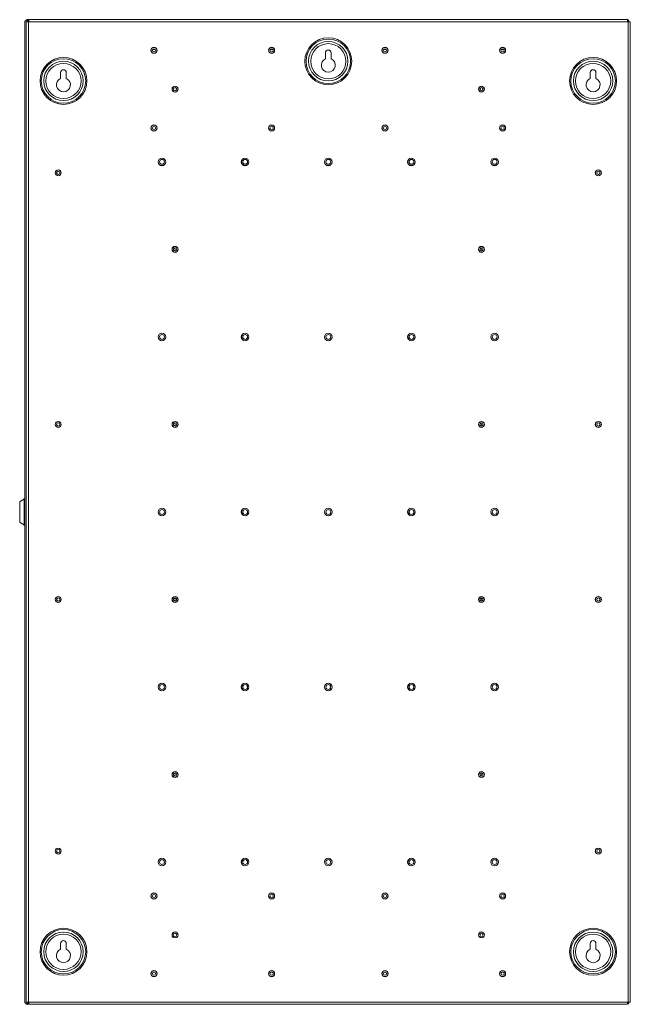
# Paper-space layout 'Sheet2' of a CAD drawing. Units: millimetres. Extents: x 68 to 4691, y 247 to 4937.
# Drawn here: x 3994 to 4691, y 1511 to 2636 of the extents above; entities that cross this region are included whole.
import ezdxf

# ---------------------------------------------------------------- set-up
doc = ezdxf.new("R2010")
doc.units = ezdxf.units.MM

psp = doc.layouts.new('Sheet2')

# ---------------------------------------------------------------- linework, layer by layer
at = {"color": 7, "linetype": 'Continuous', "lineweight": 18}
for p, q in [((4000, 2083), (4000, 2634)), ((4001.5, 2633.9), (4001.5, 1514.1)), ((4001.5, 2633.9), (4004.1, 2633.9)), ((4002.4, 2636.5), (4004.6, 2636.5)), ((4003.1, 2635), (4003.1, 2633.9)), ((4004.6, 2635), (4003.1, 2635)), ((4004.6, 2633.9), (4004.1, 2633.9)), ((4004.1, 2633.9), (4004.1, 1514.1)), ((4004.6, 2636.5), (4004.6, 2633.9)), ((4688.4, 2636.5), (4004.6, 2636.5)), ((4004.6, 2635), (4004.6, 2633.9)), ((4688.4, 2633.9), (4004.6, 2633.9)), ((4688.4, 2633.9), (4688.4, 2636.5)), ((4688.4, 2633.9), (4688.4, 2635)), ((4688.4, 2635), (4689.9, 2635)), ((4688.9, 2633.9), (4688.4, 2633.9)), ((4688.9, 1514.1), (4688.9, 2633.9)), ((4688.9, 2633.9), (4691.5, 2633.9)), ((4689.9, 2633.9), (4689.9, 2635)), ((4691.5, 1514.1), (4691.5, 2633.9)), ((4149, 2602.5), (4145.8, 2602.5)), ((4283.3, 2602.5), (4280.1, 2602.5)), ((4412.9, 2602.5), (4409.7, 2602.5)), ((4547.2, 2602.5), (4544, 2602.5)), ((4343.2, 2598.5), (4343.2, 2591.8)), ((4349.7, 2591.8), (4349.7, 2598.5)), ((4040.7, 2576), (4040.7, 2569.3)), ((4047.2, 2569.3), (4047.2, 2576)), ((4645.7, 2576), (4645.7, 2569.3)), ((4652.2, 2569.3), (4652.2, 2576)), ((3999, 2089), (3994, 2085.5)), ((3994, 2085.5), (3994, 2062.5)), ((4000, 2089), (3999, 2089)), ((3999, 2074), (3999, 2089)), ((4000, 2064.9), (4000, 2083)), ((3999, 2059), (3999, 2074)), ((3994, 2062.5), (3999, 2059)), ((3999, 2059), (4000, 2059)), ((4000, 1513.9), (4000, 2064.9)), ((4040.7, 1581), (4040.7, 1574.3)), ((4047.2, 1574.3), (4047.2, 1581)), ((4645.7, 1581), (4645.7, 1574.3)), ((4652.2, 1574.3), (4652.2, 1581)), ((4004.1, 1514.1), (4001.5, 1514.1)), ((4002.4, 1511.5), (4004.6, 1511.5)), ((4003.1, 1514.1), (4003.1, 1513)), ((4004.6, 1513), (4003.1, 1513)), ((4004.1, 1514.1), (4004.6, 1514.1)), ((4004.6, 1514.1), (4688.4, 1514.1)), ((4004.6, 1514.1), (4004.6, 1511.5)), ((4004.6, 1514.1), (4004.6, 1513)), ((4004.6, 1511.5), (4688.4, 1511.5)), ((4688.4, 1514.1), (4688.9, 1514.1)), ((4688.4, 1511.5), (4688.4, 1514.1)), ((4688.4, 1513), (4688.4, 1514.1)), ((4688.4, 1513), (4689.9, 1513)), ((4691.5, 1514.1), (4688.9, 1514.1)), ((4689.9, 1513), (4689.9, 1514.1))]:
    psp.add_line(p, q, dxfattribs=at)
at = {"color": 8, "linetype": 'Continuous', "lineweight": 18}
for p, q in [((4002.4, 2633.9), (4002.4, 2636.5)), ((4002.4, 1511.5), (4002.4, 1514.1))]:
    psp.add_line(p, q, dxfattribs=at)
at = {"color": 7, "linetype": 'Continuous', "lineweight": 18}
for centre, radius in [((4346.5, 2589), 26.8), ((4346.5, 2589), 25.4), ((4346.5, 2589), 22.5), ((4147.4, 2601.5), 3.45), ((4147.4, 2601.5), 3.35), ((4147.4, 2601.5), 1.85), ((4281.7, 2601.5), 3.45), ((4281.7, 2601.5), 3.35), ((4281.7, 2601.5), 1.85), ((4346.5, 2589), 20.1), ((4411.3, 2601.5), 3.45), ((4411.3, 2601.5), 3.35), ((4411.3, 2601.5), 1.85), ((4545.6, 2601.5), 3.45), ((4545.6, 2601.5), 3.35), ((4545.6, 2601.5), 1.85), ((4044, 2566.5), 26.8), ((4044, 2566.5), 25.4), ((4044, 2566.5), 22.5), ((4649, 2566.5), 26.8), ((4649, 2566.5), 25.4), ((4649, 2566.5), 22.5), ((4044, 2566.5), 20.1), ((4649, 2566.5), 20.1), ((4171.5, 2557.1), 3.45), ((4171.5, 2557.1), 3.35), ((4171.5, 2557.1), 1.85), ((4521.5, 2557.1), 3.45), ((4521.5, 2557.1), 3.35), ((4521.5, 2557.1), 1.85), ((4147.4, 2512.7), 3.45), ((4147.4, 2512.7), 3.35), ((4147.4, 2512.7), 1.85), ((4281.7, 2512.7), 3.45), ((4281.7, 2512.7), 3.35), ((4281.7, 2512.7), 1.85), ((4411.3, 2512.7), 3.45), ((4411.3, 2512.7), 3.35), ((4411.3, 2512.7), 1.85), ((4545.6, 2512.7), 3.45), ((4545.6, 2512.7), 3.35), ((4545.6, 2512.7), 1.85), ((4156.5, 2474), 4.38), ((4156.5, 2474), 4.27), ((4156.5, 2474), 2.78), ((4251.5, 2474), 4.38), ((4251.5, 2474), 4.27), ((4251.5, 2474), 2.78), ((4346.5, 2474), 4.38), ((4346.5, 2474), 4.28), ((4346.5, 2474), 2.78), ((4441.5, 2474), 4.38), ((4441.5, 2474), 4.28), ((4441.5, 2474), 2.78), ((4536.5, 2474), 4.38), ((4536.5, 2474), 4.27), ((4536.5, 2474), 2.78), ((4038, 2461.5), 3.45), ((4038, 2461.5), 3.35), ((4655, 2461.5), 3.45), ((4655, 2461.5), 3.35), ((4038, 2461.5), 1.85), ((4655, 2461.5), 1.85), ((4171.5, 2374), 3.45), ((4171.5, 2374), 3.35), ((4171.5, 2374), 1.85), ((4521.5, 2374), 3.45), ((4521.5, 2374), 3.35), ((4521.5, 2374), 1.85), ((4156.5, 2274), 4.38), ((4156.5, 2274), 4.27), ((4156.5, 2274), 2.78), ((4251.5, 2274), 4.38), ((4251.5, 2274), 4.27), ((4251.5, 2274), 2.78), ((4346.5, 2274), 4.38), ((4346.5, 2274), 4.28), ((4346.5, 2274), 2.78), ((4441.5, 2274), 4.38), ((4441.5, 2274), 4.27), ((4441.5, 2274), 2.78), ((4536.5, 2274), 4.38), ((4536.5, 2274), 4.27), ((4536.5, 2274), 2.78), ((4038, 2174), 3.45), ((4038, 2174), 3.35), ((4038, 2174), 1.85), ((4171.5, 2174), 3.45), ((4171.5, 2174), 3.35), ((4171.5, 2174), 1.85), ((4521.5, 2174), 3.45), ((4521.5, 2174), 3.35), ((4521.5, 2174), 1.85), ((4655, 2174), 3.45), ((4655, 2174), 3.35), ((4655, 2174), 1.85), ((4156.5, 2074), 4.38), ((4156.5, 2074), 4.27), ((4156.5, 2074), 2.78), ((4251.5, 2074), 4.38), ((4251.5, 2074), 4.27), ((4251.5, 2074), 2.78), ((4346.5, 2074), 4.37), ((4346.5, 2074), 4.28), ((4346.5, 2074), 2.78), ((4441.5, 2074), 4.38), ((4441.5, 2074), 4.27), ((4441.5, 2074), 2.78), ((4536.5, 2074), 4.38), ((4536.5, 2074), 4.27), ((4536.5, 2074), 2.78), ((4038, 1974), 3.45), ((4038, 1974), 3.35), ((4038, 1974), 1.85), ((4171.5, 1974), 3.45), ((4171.5, 1974), 3.35), ((4171.5, 1974), 1.85), ((4521.5, 1974), 3.45), ((4521.5, 1974), 3.35), ((4521.5, 1974), 1.85), ((4655, 1974), 3.45), ((4655, 1974), 3.35), ((4655, 1974), 1.85), ((4156.5, 1874), 4.38), ((4156.5, 1874), 4.27), ((4156.5, 1874), 2.77), ((4251.5, 1874), 4.38), ((4251.5, 1874), 4.27), ((4251.5, 1874), 2.77), ((4346.5, 1874), 4.37), ((4346.5, 1874), 4.28), ((4346.5, 1874), 2.77), ((4441.5, 1874), 4.38), ((4441.5, 1874), 4.27), ((4441.5, 1874), 2.77), ((4536.5, 1874), 4.38), ((4536.5, 1874), 4.27), ((4536.5, 1874), 2.77), ((4171.5, 1774), 3.45), ((4171.5, 1774), 3.35), ((4171.5, 1774), 1.85), ((4521.5, 1774), 3.45), ((4521.5, 1774), 3.35), ((4521.5, 1774), 1.85), ((4038, 1686.5), 3.45), ((4038, 1686.5), 3.35), ((4038, 1686.5), 1.85), ((4655, 1686.5), 3.45), ((4655, 1686.5), 3.35), ((4655, 1686.5), 1.85), ((4156.5, 1674), 4.38), ((4156.5, 1674), 4.27), ((4156.5, 1674), 2.78), ((4251.5, 1674), 4.38), ((4251.5, 1674), 4.27), ((4251.5, 1674), 2.78), ((4346.5, 1674), 4.37), ((4346.5, 1674), 4.28), ((4346.5, 1674), 2.78), ((4441.5, 1674), 4.38), ((4441.5, 1674), 4.27), ((4441.5, 1674), 2.78), ((4536.5, 1674), 4.38), ((4536.5, 1674), 4.27), ((4536.5, 1674), 2.78), ((4147.4, 1635.2), 3.45), ((4147.4, 1635.2), 3.35), ((4147.4, 1635.2), 1.85), ((4281.7, 1635.2), 3.45), ((4281.7, 1635.2), 3.35), ((4281.7, 1635.2), 1.85), ((4411.3, 1635.2), 3.45), ((4411.3, 1635.2), 3.35), ((4411.3, 1635.2), 1.85), ((4545.6, 1635.2), 3.45), ((4545.6, 1635.2), 3.35), ((4545.6, 1635.2), 1.85), ((4044, 1571.5), 26.8), ((4649, 1571.5), 26.8), ((4044, 1571.5), 25.4), ((4044, 1571.5), 22.5), ((4044, 1571.5), 20.1), ((4171.5, 1590.8), 3.45), ((4171.5, 1590.8), 3.35), ((4171.5, 1590.8), 1.85), ((4521.5, 1590.8), 3.45), ((4521.5, 1590.8), 3.35), ((4521.5, 1590.8), 1.85), ((4649, 1571.5), 25.4), ((4649, 1571.5), 22.5), ((4649, 1571.5), 20.1), ((4147.4, 1546.5), 3.45), ((4147.4, 1546.5), 3.35), ((4147.4, 1546.5), 1.85), ((4281.7, 1546.5), 3.45), ((4281.7, 1546.5), 3.35), ((4281.7, 1546.5), 1.85), ((4411.3, 1546.5), 3.45), ((4411.3, 1546.5), 3.35), ((4411.3, 1546.5), 1.85), ((4545.6, 1546.5), 3.45), ((4545.6, 1546.5), 3.35), ((4545.6, 1546.5), 1.85)]:
    psp.add_circle(centre, radius, dxfattribs=at)
for centre, radius, start, end in [((4004.6, 2635), 1.5, 90, 180), ((4004.6, 2635), 0.001, 90, 180), ((4688.4, 2635), 1.5, 0, 90), ((4688.4, 2635), 0.001, 0, 90), ((4346.5, 2598.5), 3.25, 0, 180), ((4346.5, 2584.5), 8, 113.9695, 66.0305), ((4044, 2576), 3.25, 0, 180), ((4649, 2576), 3.25, 0, 180), ((4044, 2562), 8, 113.9695, 66.0305), ((4649, 2562), 8, 113.9695, 66.0305), ((4169, 2374), 2.5, 316.5688, 43.4312), ((4519, 2374), 2.5, 316.5688, 43.4312), ((4169, 2174), 2.5, 316.5688, 43.4312), ((4519, 2174), 2.5, 316.5688, 43.4312), ((4169, 1974), 2.5, 316.5688, 43.4312), ((4519, 1974), 2.5, 316.5688, 43.4312), ((4169, 1774), 2.5, 316.5688, 43.4312), ((4519, 1774), 2.5, 316.5688, 43.4312), ((4044, 1581), 3.25, 0, 180), ((4649, 1581), 3.25, 0, 180), ((4044, 1567), 8, 113.9695, 66.0305), ((4649, 1567), 8, 113.9695, 66.0305), ((4004.6, 1513), 1.5, 180, 270), ((4004.6, 1513), 0.001, 180, 270), ((4688.4, 1513), 0.001, 270, 0), ((4688.4, 1513), 1.5, 270, 0)]:
    psp.add_arc(centre, radius, start, end, dxfattribs=at)
for points, knots in [([(4000, 2634), (4000, 2634.3), (4000.1, 2634.7), (4000.7, 2635.3), (4001.5, 2635.9), (4002.1, 2636.3), (4002.4, 2636.5)], [0, 0, 0, 0, 0.254702, 0.509594, 0.764487, 1, 1, 1, 1]), ([(4002.4, 1511.5), (4002.1, 1511.7), (4001.4, 1512.1), (4000.6, 1512.7), (4000.1, 1513.3), (4000, 1513.7), (4000, 1513.9)], [0, 0, 0, 0, 0.254705, 0.509597, 0.76449, 1, 1, 1, 1])]:
    psp.add_open_spline(points, degree=3, knots=knots, dxfattribs=at)

doc.saveas('drawing.dxf')
